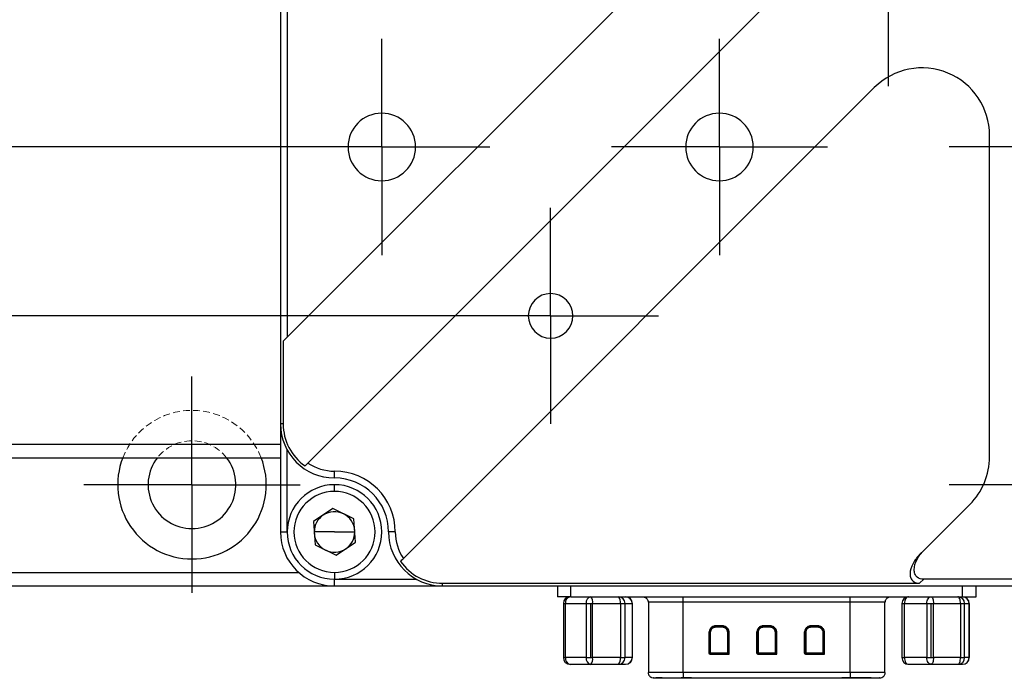
# Model space of a CAD drawing. Units: millimetres. Extents: x -2 to 830, y 0 to 588.
# Drawn here: x 223 to 296, y 155 to 204 of the extents above; entities that cross this region are included whole.
import ezdxf

# ---------------------------------------------------------------- set-up
doc = ezdxf.new("R2010")
doc.units = ezdxf.units.MM
doc.header["$PDSIZE"] = -1
doc.linetypes.add('CENTER', pattern=[10.16, 6.35, -1.27, 1.27, -1.27])
doc.linetypes.add('DASHED', pattern=[0.75, 0.5, -0.25])
for name, color, linetype, lineweight in [('3中心线层', 1, 'CENTER', 9), ('4虚线层', 6, 'DASHED', 9), ('AM_5', 4, 'Continuous', 25)]:
    doc.layers.add(name, color=color, linetype=linetype, lineweight=lineweight)
doc.layers.add('图框', color=7, linetype='Continuous')
doc.styles.add('TH-GBD2M', font='calibri.ttf', dxfattribs={"width": 0.8, "height": 5})
doc.dimstyles.new('透镜标注$0', dxfattribs={"dimtxt": 5, "dimasz": 4, "dimexe": 1.25, "dimexo": 0, "dimtad": 1, "dimtoh": 1, "dimlfac": 0.2, "dimzin": 1, "dimdsep": 46, "dimtxsty": 'TH-GBD2M', "dimcen": 2.5, "dimclrd": 4, "dimclre": 4, "dimclrt": 3, "dimadec": 0, "dimazin": 0, "dimtm": 1e-09, "dimtfac": 1, "dimtmove": 0, "dimatfit": 3, "dimfxl": 1, "dimtzin": 0, "dimarcsym": 0})

# ---------------------------------------------------------------- blocks, each defined once
blk = doc.blocks.new('SW_CENTERMARKSYMBOL_0')
at = {"layer": '图框', "color": 0}
for p, q in [((0, 50), (0, 80)), ((0, 0), (0, 50)), ((-50, 0), (-80, 0)), ((0, 0), (-50, 0)), ((0, 0), (0, -50)), ((0, 0), (50, 0)), ((50, 0), (80, 0)), ((0, -50), (0, -80))]:
    blk.add_line(p, q, dxfattribs=at)
blk = doc.blocks.new('*D39')
at = {"layer": 'AM_5', "color": 4, "lineweight": -2, "transparency": 16777216}
for p, q in [((241.574, 244.204), (90.717, 244.204)), ((91.967, 240.204), (91.967, 198.204)), ((244.574, 194.204), (90.717, 194.204))]:
    blk.add_line(p, q, dxfattribs=at)
at = {"layer": 'AM_5', "color": 4, "transparency": 16777216}
for points in [[(91.301, 240.204), (92.634, 240.204), (91.967, 244.204)], [(91.301, 198.204), (92.634, 198.204), (91.967, 194.204)]]:
    blk.add_solid(points, dxfattribs=at)
at = {"layer": 'Defpoints', "color": 0, "transparency": 16777216}
for p in [(241.574, 244.204), (91.967, 194.204), (244.574, 194.204)]:
    blk.add_point(p, dxfattribs=at)
at = {"layer": 'AM_5', "color": 3, "transparency": 16777216, "insert": (88.781, 219.204), "char_height": 5, "attachment_point": 5, "rotation": 90, "style": 'TH-GBD2M'}
blk.add_mtext('50.00', dxfattribs=at)
blk = doc.blocks.new('*D40')
at = {"layer": 'AM_5', "color": 4, "lineweight": -2, "transparency": 16777216}
for p, q in [((254.074, 256.704), (80.028, 256.704)), ((81.278, 252.704), (81.278, 185.704)), ((254.074, 181.704), (80.028, 181.704))]:
    blk.add_line(p, q, dxfattribs=at)
at = {"layer": 'AM_5', "color": 4, "transparency": 16777216}
for points in [[(80.611, 252.704), (81.944, 252.704), (81.278, 256.704)], [(80.611, 185.704), (81.944, 185.704), (81.278, 181.704)]]:
    blk.add_solid(points, dxfattribs=at)
at = {"layer": 'Defpoints', "color": 0, "transparency": 16777216}
for p in [(254.074, 256.704), (81.278, 181.704), (254.074, 181.704)]:
    blk.add_point(p, dxfattribs=at)
at = {"layer": 'AM_5', "color": 3, "transparency": 16777216, "insert": (78.091, 219.204), "char_height": 5, "attachment_point": 5, "rotation": 90, "style": 'TH-GBD2M'}
blk.add_mtext('75.00', dxfattribs=at)

msp = doc.modelspace()

# ---------------------------------------------------------------- linework, layer by layer
at = {"color": 7, "linetype": 'Continuous', "lineweight": 25}
for p, q in [((242.074, 264.704), (242.074, 173.704)), ((242.574, 258.275), (242.574, 180.133)), ((278.109, 215.668), (242.574, 180.133)), ((244.107, 170.808), (288.967, 215.668)), ((286.038, 198.597), (251.178, 163.737)), ((294.574, 171.275), (294.574, 195.061)), ((242.274, 179.833), (242.574, 180.133)), ((242.274, 179.833), (242.274, 173.704)), ((242.274, 173.704), (242.074, 173.704)), ((242.074, 173.704), (242.074, 165.704)), ((118.023, 172.204), (242.074, 172.204)), ((242.574, 165.704), (242.574, 171.767)), ((118.023, 171.204), (242.074, 171.204)), ((246.074, 169.704), (246.074, 170.204)), ((246.074, 168.704), (246.074, 169.204)), ((289.695, 164.325), (293.109, 167.739)), ((245.961, 167.432), (244.521, 166.471)), ((247.514, 166.665), (245.961, 167.432)), ((244.521, 166.471), (244.633, 164.742)), ((247.627, 164.937), (247.514, 166.665)), ((242.074, 165.704), (242.574, 165.704)), ((246.074, 165.704), (244.574, 165.704)), ((246.074, 165.704), (247.574, 165.704)), ((250.574, 165.704), (250.074, 165.704)), ((246.186, 163.975), (247.627, 164.937)), ((244.633, 164.742), (246.186, 163.975)), ((289.695, 164.325), (289.395, 164.025)), ((118.523, 162.704), (243.428, 162.704)), ((246.074, 162.704), (246.074, 162.204)), ((246.074, 162.204), (252.137, 162.204)), ((246.074, 161.704), (246.074, 162.204)), ((254.074, 161.704), (254.074, 161.904)), ((254.074, 161.904), (289.395, 161.904)), ((289.395, 161.904), (289.695, 162.204)), ((309.452, 162.204), (289.695, 162.204)), ((118.523, 161.704), (246.074, 161.704)), ((246.074, 161.704), (254.074, 161.704)), ((254.074, 161.704), (345.074, 161.704)), ((262.574, 161.704), (262.574, 160.904)), ((263.574, 160.904), (263.574, 161.704)), ((292.573, 160.904), (292.573, 161.704)), ((293.573, 160.904), (293.573, 161.704)), ((263.574, 160.904), (262.574, 160.904)), ((263.017, 160.404), (263.017, 156.404)), ((263.168, 156.404), (263.168, 160.404)), ((263.168, 160.404), (264.696, 160.404)), ((263.574, 160.904), (292.573, 160.904)), ((264.696, 160.404), (265.046, 160.404)), ((264.696, 160.404), (264.696, 156.404)), ((265.046, 160.404), (265.181, 160.404)), ((265.046, 156.404), (265.046, 160.404)), ((265.181, 156.404), (265.181, 160.404)), ((265.181, 160.404), (267.237, 160.404)), ((267.237, 160.404), (267.237, 156.404)), ((267.237, 160.404), (267.46, 160.404)), ((267.46, 160.404), (267.587, 160.404)), ((267.587, 156.404), (267.587, 160.404)), ((267.587, 160.404), (268.115, 160.404)), ((268.115, 160.404), (268.115, 156.404)), ((268.13, 156.404), (268.13, 160.404)), ((269.319, 160.504), (269.319, 155.304)), ((284.261, 160.504), (271.886, 160.504)), ((271.886, 155.304), (271.886, 160.504)), ((284.261, 155.304), (284.261, 160.504)), ((286.828, 155.304), (286.828, 160.504)), ((288.08, 160.404), (288.08, 156.404)), ((288.265, 160.404), (289.926, 160.404)), ((288.265, 156.404), (288.265, 160.404)), ((289.926, 160.404), (290.241, 160.404)), ((289.926, 160.404), (289.926, 156.404)), ((290.241, 160.404), (290.42, 160.404)), ((290.241, 156.404), (290.241, 160.404)), ((290.42, 156.404), (290.42, 160.404)), ((290.42, 160.404), (292.414, 160.404)), ((292.414, 160.404), (292.414, 156.404)), ((292.414, 160.404), (292.623, 160.404)), ((292.573, 160.904), (293.573, 160.904)), ((292.623, 160.404), (292.729, 160.404)), ((292.729, 156.404), (292.729, 160.404)), ((292.729, 160.404), (293.061, 160.404)), ((293.061, 160.404), (293.061, 156.404)), ((293.067, 156.404), (293.067, 160.404)), ((273.795, 158.254), (273.795, 156.755)), ((273.845, 158.254), (273.795, 158.254)), ((273.845, 156.755), (273.845, 158.254)), ((273.845, 158.254), (273.849, 158.254)), ((273.849, 158.254), (273.849, 156.759)), ((273.849, 158.254), (273.899, 158.254)), ((273.899, 158.254), (273.899, 156.759)), ((274.793, 158.752), (274.293, 158.752)), ((274.293, 158.702), (274.293, 158.752)), ((274.293, 158.702), (274.793, 158.702)), ((274.293, 158.702), (274.293, 158.698)), ((274.793, 158.698), (274.293, 158.698)), ((274.293, 158.698), (274.293, 158.648)), ((274.793, 158.648), (274.293, 158.648)), ((274.793, 158.702), (274.793, 158.752)), ((274.793, 158.702), (274.793, 158.698)), ((274.793, 158.698), (274.793, 158.648)), ((275.238, 158.254), (275.188, 158.254)), ((275.188, 156.759), (275.188, 158.254)), ((275.242, 158.254), (275.238, 158.254)), ((275.238, 156.709), (275.238, 158.254)), ((275.242, 158.254), (275.242, 156.705)), ((275.242, 158.254), (275.292, 158.254)), ((275.292, 156.655), (275.292, 158.254)), ((277.325, 158.254), (277.325, 156.755)), ((277.375, 158.254), (277.325, 158.254)), ((277.375, 156.755), (277.375, 158.254)), ((277.375, 158.254), (277.379, 158.254)), ((277.379, 158.254), (277.379, 156.759)), ((277.379, 158.254), (277.429, 158.254)), ((277.429, 158.254), (277.429, 156.759)), ((278.323, 158.752), (277.823, 158.752)), ((277.823, 158.702), (277.823, 158.752)), ((277.823, 158.702), (278.323, 158.702)), ((277.823, 158.702), (277.823, 158.698)), ((278.323, 158.698), (277.823, 158.698)), ((277.823, 158.698), (277.823, 158.648)), ((278.323, 158.648), (277.823, 158.648)), ((278.323, 158.702), (278.323, 158.752)), ((278.323, 158.702), (278.323, 158.698)), ((278.323, 158.698), (278.323, 158.648)), ((278.768, 158.254), (278.718, 158.254)), ((278.718, 156.759), (278.718, 158.254)), ((278.772, 158.254), (278.768, 158.254)), ((278.768, 156.709), (278.768, 158.254)), ((278.772, 158.254), (278.772, 156.705)), ((278.772, 158.254), (278.822, 158.254)), ((278.822, 156.655), (278.822, 158.254)), ((280.855, 158.254), (280.855, 156.755)), ((280.905, 158.254), (280.855, 158.254)), ((280.905, 156.755), (280.905, 158.254)), ((280.905, 158.254), (280.909, 158.254)), ((280.909, 158.254), (280.909, 156.759)), ((280.909, 158.254), (280.959, 158.254)), ((280.959, 158.254), (280.959, 156.759)), ((281.853, 158.752), (281.353, 158.752)), ((281.353, 158.702), (281.353, 158.752)), ((281.353, 158.702), (281.853, 158.702)), ((281.353, 158.702), (281.353, 158.698)), ((281.853, 158.698), (281.353, 158.698)), ((281.353, 158.698), (281.353, 158.648)), ((281.853, 158.648), (281.353, 158.648)), ((281.853, 158.702), (281.853, 158.752)), ((281.853, 158.702), (281.853, 158.698)), ((281.853, 158.698), (281.853, 158.648)), ((282.298, 158.254), (282.248, 158.254)), ((282.248, 156.759), (282.248, 158.254)), ((282.302, 158.254), (282.298, 158.254)), ((282.298, 156.709), (282.298, 158.254)), ((282.302, 158.254), (282.302, 156.705)), ((282.302, 158.254), (282.352, 158.254)), ((282.352, 156.655), (282.352, 158.254)), ((273.845, 156.755), (273.795, 156.755)), ((273.845, 156.755), (273.849, 156.759)), ((273.849, 156.759), (273.899, 156.759)), ((273.899, 156.759), (273.899, 156.709)), ((273.899, 156.759), (275.188, 156.759)), ((277.375, 156.755), (277.325, 156.755)), ((277.375, 156.755), (277.379, 156.759)), ((277.379, 156.759), (277.429, 156.759)), ((277.429, 156.759), (277.429, 156.709)), ((277.429, 156.759), (278.718, 156.759)), ((280.905, 156.755), (280.855, 156.755)), ((280.905, 156.755), (280.909, 156.759)), ((280.909, 156.759), (280.959, 156.759)), ((280.959, 156.759), (280.959, 156.709)), ((280.959, 156.759), (282.248, 156.759)), ((264.696, 156.404), (263.168, 156.404)), ((264.696, 156.404), (265.046, 156.404)), ((265.046, 156.404), (265.181, 156.404)), ((267.237, 156.404), (265.181, 156.404)), ((267.237, 156.404), (267.46, 156.404)), ((267.46, 156.404), (267.587, 156.404)), ((268.115, 156.404), (267.587, 156.404)), ((273.895, 156.655), (273.895, 156.705)), ((275.242, 156.705), (273.895, 156.705)), ((273.895, 156.655), (275.292, 156.655)), ((273.899, 156.709), (275.238, 156.709)), ((275.242, 156.705), (275.238, 156.709)), ((277.425, 156.655), (277.425, 156.705)), ((278.772, 156.705), (277.425, 156.705)), ((277.425, 156.655), (278.822, 156.655)), ((277.429, 156.709), (278.768, 156.709)), ((278.772, 156.705), (278.768, 156.709)), ((280.955, 156.655), (280.955, 156.705)), ((282.302, 156.705), (280.955, 156.705)), ((280.955, 156.655), (282.352, 156.655)), ((280.959, 156.709), (282.298, 156.709)), ((282.302, 156.705), (282.298, 156.709)), ((289.926, 156.404), (288.265, 156.404)), ((289.926, 156.404), (290.241, 156.404)), ((290.241, 156.404), (290.42, 156.404)), ((292.414, 156.404), (290.42, 156.404)), ((292.414, 156.404), (292.623, 156.404)), ((292.623, 156.404), (292.729, 156.404)), ((293.061, 156.404), (292.729, 156.404)), ((263.517, 155.904), (265.046, 155.904)), ((265.046, 155.904), (267.102, 155.904)), ((267.102, 155.904), (267.63, 155.904)), ((284.261, 155.304), (271.886, 155.304)), ((288.58, 155.904), (290.241, 155.904)), ((290.241, 155.904), (292.235, 155.904)), ((292.235, 155.904), (292.567, 155.904)), ((270.34, 154.904), (269.858, 154.904)), ((272.506, 154.904), (271.733, 154.904)), ((271.886, 154.904), (284.261, 154.904))]:
    msp.add_line(p, q, dxfattribs=at)
at = {"color": 8, "linetype": 'Continuous', "lineweight": 25}
for p, q in [((263.017, 160.404), (263.168, 160.404)), ((268.115, 160.404), (268.13, 160.404)), ((288.08, 160.404), (288.265, 160.404)), ((293.061, 160.404), (293.067, 160.404)), ((263.017, 156.404), (263.168, 156.404)), ((268.115, 156.404), (268.13, 156.404)), ((288.08, 156.404), (288.265, 156.404)), ((293.061, 156.404), (293.067, 156.404))]:
    msp.add_line(p, q, dxfattribs=at)
at = {"color": 7, "linetype": 'Continuous', "lineweight": 25, "flags": 128}
for points in [[(288.58, 160.904), (288.518, 160.894), (288.459, 160.866), (288.405, 160.819), (288.357, 160.757), (288.318, 160.681), (288.289, 160.595), (288.271, 160.501), (288.265, 160.404)], [(289.926, 160.404), (289.933, 160.501), (289.95, 160.595), (289.979, 160.681), (290.019, 160.757), (290.066, 160.819), (290.121, 160.866), (290.18, 160.894), (290.241, 160.904)], [(290.241, 160.904), (290.276, 160.894), (290.31, 160.866), (290.341, 160.819), (290.368, 160.757), (290.39, 160.681), (290.407, 160.595), (290.417, 160.501), (290.42, 160.404)], [(292.414, 160.404), (292.411, 160.501), (292.4, 160.595), (292.384, 160.681), (292.362, 160.757), (292.334, 160.819), (292.303, 160.866), (292.27, 160.894), (292.235, 160.904)], [(273.899, 156.709), (273.897, 156.707), (273.895, 156.705)], [(277.429, 156.709), (277.427, 156.707), (277.425, 156.705)], [(280.959, 156.709), (280.957, 156.707), (280.955, 156.705)], [(288.265, 156.404), (288.271, 156.306), (288.289, 156.212), (288.318, 156.126), (288.357, 156.05), (288.405, 155.988), (288.459, 155.942), (288.518, 155.913), (288.58, 155.904)], [(290.241, 155.904), (290.18, 155.913), (290.121, 155.942), (290.066, 155.988), (290.019, 156.05), (289.979, 156.126), (289.95, 156.212), (289.933, 156.306), (289.926, 156.404)], [(290.42, 156.404), (290.417, 156.306), (290.407, 156.212), (290.39, 156.126), (290.368, 156.05), (290.341, 155.988), (290.31, 155.942), (290.276, 155.913), (290.241, 155.904)], [(292.235, 155.904), (292.27, 155.913), (292.303, 155.942), (292.334, 155.988), (292.362, 156.05), (292.384, 156.126), (292.4, 156.212), (292.411, 156.306), (292.414, 156.404)]]:
    msp.add_lwpolyline(points, dxfattribs=at)
at = {"color": 7, "linetype": 'Continuous', "lineweight": 25}
for centre, radius, start, end in [((289.574, 195.061), 5, 0, 135), ((249.574, 194.204), 2.5, 90, 270), ((249.574, 194.204), 2.5, 270, 90), ((274.574, 194.204), 2.5, 90, 270), ((274.574, 194.204), 2.5, 270, 90), ((262.074, 181.704), 1.65, 90, 270), ((262.074, 181.704), 1.65, 270, 90), ((246.074, 173.704), 4, 180, 270), ((246.074, 173.704), 3.8, 180, 234.95394), ((235.523, 169.204), 5.5, 158.67631, 270), ((235.523, 169.204), 3.25, 142.02013, 270), ((235.523, 169.204), 5.5, 270, 21.32369), ((235.523, 169.204), 3.25, 270, 37.97987), ((246.074, 173.704), 3.5, 235.81699, 270), ((289.574, 171.275), 5, 315, 0), ((246.074, 165.704), 4.5, 0, 90), ((246.074, 165.704), 3.5, 90, 270), ((246.074, 165.704), 4, 0, 90), ((246.074, 165.704), 3.5, 270, 90), ((246.074, 165.704), 3, 90, 270), ((246.074, 165.704), 3, 270, 90), ((246.074, 165.704), 1.5, 123.71228, 180), ((246.074, 165.704), 1.5, 63.71228, 123.71228), ((246.074, 165.704), 1.5, 3.71228, 63.71228), ((246.074, 165.704), 4, 180, 270), ((246.074, 165.704), 1.5, 180, 183.71228), ((246.074, 165.704), 1.5, 183.71228, 243.71228), ((246.074, 165.704), 1.5, 303.71228, 0), ((246.074, 165.704), 1.5, 0, 3.71228), ((254.074, 165.704), 4, 180, 270), ((254.074, 165.704), 3.5, 180, 214.18301), ((246.074, 165.704), 1.5, 243.71228, 303.71228), ((254.074, 165.704), 3.8, 215.04606, 270), ((263.517, 160.404), 0.5, 90, 180), ((263.609, 160.468), 0.446, 101.86871, 188.26011), ((265.137, 160.468), 0.446, 101.86871, 188.26011), ((264.617, 160.519), 0.575, 348.38415, 41.88215), ((266.674, 160.519), 0.575, 348.38415, 41.88215), ((267.094, 160.411), 0.492, 359.11149, 89.08304), ((267.63, 160.404), 0.5, 360, 90), ((267.622, 160.411), 0.492, 359.11149, 89.08304), ((288.58, 160.404), 0.5, 90, 180), ((292.232, 160.407), 0.497, 359.65036, 89.64604), ((292.567, 160.404), 0.5, 360, 90), ((292.564, 160.407), 0.497, 359.65036, 89.64604), ((274.293, 158.254), 0.448, 90, 180), ((274.293, 158.254), 0.445, 90, 180), ((274.793, 158.254), 0.448, 0, 90), ((274.793, 158.254), 0.445, 0, 90), ((277.823, 158.254), 0.448, 90, 180), ((277.823, 158.254), 0.445, 90, 180), ((278.323, 158.254), 0.448, 0, 90), ((278.323, 158.254), 0.445, 0, 90), ((281.353, 158.254), 0.448, 90, 180), ((281.353, 158.254), 0.445, 90, 180), ((281.853, 158.254), 0.448, 0, 90), ((281.853, 158.254), 0.445, 0, 90), ((263.517, 156.404), 0.5, 180, 270), ((263.609, 156.34), 0.446, 171.73989, 258.13129), ((265.137, 156.34), 0.446, 171.73989, 258.13129), ((264.617, 156.288), 0.575, 318.11785, 11.61585), ((266.674, 156.288), 0.575, 318.11785, 11.61585), ((267.094, 156.396), 0.492, 270.91696, 0.88851), ((267.63, 156.404), 0.5, 270, 0), ((267.622, 156.396), 0.492, 270.91696, 0.88851), ((288.58, 156.404), 0.5, 180, 270), ((292.232, 156.401), 0.497, 270.35396, 0.34964), ((292.567, 156.404), 0.5, 270, 0), ((292.564, 156.401), 0.497, 270.35396, 0.34964)]:
    msp.add_arc(centre, radius, start, end, dxfattribs=at)
for points in [[(244.107, 170.808), (244.035, 170.736), (243.963, 170.664), (243.892, 170.593)], [(250.963, 163.522), (251.034, 163.593), (251.106, 163.665), (251.178, 163.737)], [(273.795, 156.755), (273.795, 156.701), (273.841, 156.655), (273.895, 156.655)], [(273.895, 156.705), (273.868, 156.705), (273.845, 156.728), (273.845, 156.755)], [(277.325, 156.755), (277.325, 156.701), (277.371, 156.655), (277.425, 156.655)], [(277.425, 156.705), (277.398, 156.705), (277.375, 156.728), (277.375, 156.755)], [(280.855, 156.755), (280.855, 156.701), (280.901, 156.655), (280.955, 156.655)], [(280.955, 156.705), (280.928, 156.705), (280.905, 156.728), (280.905, 156.755)], [(286.445, 154.904), (286.456, 154.904), (286.451, 154.904), (286.427, 154.904)]]:
    msp.add_open_spline(points, degree=3, dxfattribs=at)
for points, knots in [([(289.395, 164.025), (289.218, 163.848), (289.039, 163.623), (288.771, 163.121), (288.688, 162.846), (288.688, 162.493), (288.708, 162.385), (288.783, 162.201), (288.838, 162.125), (289.039, 161.95), (289.218, 161.904), (289.395, 161.904)], [0, 0, 0, 0, 0.25, 0.25, 0.5, 0.5, 0.625, 0.625, 0.75, 0.75, 1, 1, 1, 1]), ([(289.695, 162.204), (289.518, 162.204), (289.339, 162.25), (289.138, 162.425), (289.083, 162.501), (289.008, 162.685), (288.988, 162.793), (288.988, 163.146), (289.071, 163.421), (289.339, 163.923), (289.518, 164.148), (289.695, 164.325)], [0, 0, 0, 0, 0.25, 0.25, 0.375, 0.375, 0.5, 0.5, 0.75, 0.75, 1, 1, 1, 1]), ([(268.925, 160.904), (268.933, 160.903), (268.944, 160.903), (268.989, 160.893), (269.018, 160.885), (269.036, 160.879), (269.049, 160.873), (269.062, 160.868), (269.085, 160.857), (269.113, 160.84), (269.144, 160.818), (269.187, 160.78), (269.232, 160.726), (269.269, 160.655), (269.292, 160.579), (269.295, 160.528), (269.296, 160.504)], [0, 0, 0, 0, 0.334731, 0.446139, 0.481704, 0.507116, 0.517728, 0.527801, 0.548189, 0.594178, 0.641992, 0.68505, 0.767651, 0.849159, 0.926707, 1, 1, 1, 1]), ([(269.331, 160.504), (269.318, 160.504), (269.293, 160.504), (269.304, 160.504), (269.309, 160.504)], [0, 0, 0, 0, 0.507763, 1, 1, 1, 1]), ([(271.886, 160.504), (271.886, 160.551), (271.886, 160.602), (271.886, 160.7), (271.886, 160.747), (271.886, 160.826), (271.886, 160.856), (271.886, 160.895), (271.886, 160.904), (271.886, 160.904)], [0, 0, 0, 0, 0.25, 0.25, 0.5, 0.5, 0.75, 0.75, 1, 1, 1, 1]), ([(284.261, 160.504), (284.261, 160.608), (284.261, 160.712), (284.261, 160.861), (284.261, 160.904), (284.261, 160.904)], [0, 0, 0, 0, 0.5, 0.5, 1, 1, 1, 1]), ([(286.838, 160.504), (286.843, 160.504), (286.854, 160.504), (286.829, 160.504), (286.816, 160.504)], [0, 0, 0, 0, 0.5055498, 1, 1, 1, 1]), ([(286.851, 160.504), (286.856, 160.554), (286.865, 160.633), (286.916, 160.727), (286.96, 160.781), (287, 160.816), (287.03, 160.838), (287.054, 160.852), (287.081, 160.866), (287.131, 160.887), (287.184, 160.901), (287.206, 160.903), (287.218, 160.904)], [0, 0, 0, 0, 0.160071, 0.246293, 0.336082, 0.381522, 0.425408, 0.448617, 0.474891, 0.543139, 0.743514, 1, 1, 1, 1]), ([(274.293, 158.752), (274.235, 158.752), (274.171, 158.741), (274.049, 158.693), (273.99, 158.655), (273.893, 158.557), (273.854, 158.498), (273.806, 158.376), (273.795, 158.312), (273.795, 158.254)], [0, 0, 0, 0, 0.25, 0.25, 0.5, 0.5, 0.75, 0.75, 1, 1, 1, 1]), ([(274.293, 158.648), (274.244, 158.648), (274.198, 158.64), (274.099, 158.601), (274.052, 158.57), (273.995, 158.514), (273.97, 158.483), (273.95, 158.448), (273.937, 158.424), (273.931, 158.41), (273.908, 158.353), (273.899, 158.304), (273.899, 158.254)], [0, 0, 0, 0, 0.25, 0.25, 0.5, 0.5, 0.625, 0.6875, 0.6875, 0.75, 0.75, 1, 1, 1, 1]), ([(275.292, 158.254), (275.292, 158.312), (275.281, 158.376), (275.233, 158.498), (275.194, 158.557), (275.097, 158.655), (275.038, 158.693), (274.916, 158.741), (274.852, 158.752), (274.793, 158.752)], [0, 0, 0, 0, 0.25, 0.25, 0.5, 0.5, 0.75, 0.75, 1, 1, 1, 1]), ([(275.188, 158.254), (275.188, 158.303), (275.18, 158.349), (275.141, 158.449), (275.11, 158.495), (275.054, 158.552), (275.023, 158.577), (274.988, 158.597), (274.964, 158.61), (274.95, 158.616), (274.893, 158.639), (274.844, 158.648), (274.793, 158.648)], [0, 0, 0, 0, 0.25, 0.25, 0.5, 0.5, 0.625, 0.6875, 0.6875, 0.75, 0.75, 1, 1, 1, 1]), ([(277.823, 158.752), (277.765, 158.752), (277.701, 158.741), (277.579, 158.693), (277.52, 158.655), (277.423, 158.557), (277.384, 158.498), (277.336, 158.376), (277.325, 158.312), (277.325, 158.254)], [0, 0, 0, 0, 0.25, 0.25, 0.5, 0.5, 0.75, 0.75, 1, 1, 1, 1]), ([(277.823, 158.648), (277.774, 158.648), (277.728, 158.64), (277.629, 158.601), (277.582, 158.57), (277.525, 158.514), (277.5, 158.483), (277.48, 158.448), (277.467, 158.424), (277.461, 158.41), (277.438, 158.353), (277.429, 158.304), (277.429, 158.254)], [0, 0, 0, 0, 0.25, 0.25, 0.5, 0.5, 0.625, 0.6875, 0.6875, 0.75, 0.75, 1, 1, 1, 1]), ([(278.822, 158.254), (278.822, 158.312), (278.811, 158.376), (278.763, 158.498), (278.724, 158.557), (278.627, 158.655), (278.568, 158.693), (278.446, 158.741), (278.382, 158.752), (278.323, 158.752)], [0, 0, 0, 0, 0.25, 0.25, 0.5, 0.5, 0.75, 0.75, 1, 1, 1, 1]), ([(278.718, 158.254), (278.718, 158.303), (278.71, 158.349), (278.671, 158.449), (278.64, 158.495), (278.584, 158.552), (278.553, 158.577), (278.518, 158.597), (278.494, 158.61), (278.48, 158.616), (278.423, 158.639), (278.374, 158.648), (278.323, 158.648)], [0, 0, 0, 0, 0.25, 0.25, 0.5, 0.5, 0.625, 0.6875, 0.6875, 0.75, 0.75, 1, 1, 1, 1]), ([(281.353, 158.752), (281.295, 158.752), (281.231, 158.741), (281.109, 158.693), (281.05, 158.655), (280.953, 158.557), (280.914, 158.498), (280.866, 158.376), (280.855, 158.312), (280.855, 158.254)], [0, 0, 0, 0, 0.25, 0.25, 0.5, 0.5, 0.75, 0.75, 1, 1, 1, 1]), ([(281.353, 158.648), (281.304, 158.648), (281.258, 158.64), (281.159, 158.601), (281.112, 158.57), (281.055, 158.514), (281.03, 158.483), (281.01, 158.448), (280.997, 158.424), (280.991, 158.41), (280.968, 158.353), (280.959, 158.304), (280.959, 158.254)], [0, 0, 0, 0, 0.25, 0.25, 0.5, 0.5, 0.625, 0.6875, 0.6875, 0.75, 0.75, 1, 1, 1, 1]), ([(282.352, 158.254), (282.352, 158.312), (282.341, 158.376), (282.293, 158.498), (282.254, 158.557), (282.157, 158.655), (282.098, 158.693), (281.976, 158.741), (281.912, 158.752), (281.853, 158.752)], [0, 0, 0, 0, 0.25, 0.25, 0.5, 0.5, 0.75, 0.75, 1, 1, 1, 1]), ([(282.248, 158.254), (282.248, 158.303), (282.24, 158.349), (282.201, 158.449), (282.17, 158.495), (282.114, 158.552), (282.083, 158.577), (282.048, 158.597), (282.024, 158.61), (282.01, 158.616), (281.953, 158.639), (281.904, 158.648), (281.853, 158.648)], [0, 0, 0, 0, 0.25, 0.25, 0.5, 0.5, 0.625, 0.6875, 0.6875, 0.75, 0.75, 1, 1, 1, 1]), ([(273.849, 156.759), (273.849, 156.747), (273.854, 156.733), (273.873, 156.714), (273.887, 156.709), (273.899, 156.709)], [0, 0, 0, 0, 0.5, 0.5, 1, 1, 1, 1]), ([(275.238, 156.709), (275.238, 156.709), (275.233, 156.714), (275.213, 156.734), (275.2, 156.747), (275.188, 156.759)], [0, 0, 0, 0, 0.5, 0.5, 1, 1, 1, 1]), ([(277.379, 156.759), (277.379, 156.747), (277.384, 156.733), (277.403, 156.714), (277.417, 156.709), (277.429, 156.709)], [0, 0, 0, 0, 0.5, 0.5, 1, 1, 1, 1]), ([(278.768, 156.709), (278.768, 156.709), (278.763, 156.714), (278.743, 156.734), (278.73, 156.747), (278.718, 156.759)], [0, 0, 0, 0, 0.5, 0.5, 1, 1, 1, 1]), ([(280.909, 156.759), (280.909, 156.747), (280.914, 156.733), (280.933, 156.714), (280.947, 156.709), (280.959, 156.709)], [0, 0, 0, 0, 0.5, 0.5, 1, 1, 1, 1]), ([(282.298, 156.709), (282.298, 156.709), (282.293, 156.714), (282.273, 156.734), (282.26, 156.747), (282.248, 156.759)], [0, 0, 0, 0, 0.5, 0.5, 1, 1, 1, 1]), ([(275.242, 156.705), (275.242, 156.705), (275.247, 156.7), (275.267, 156.68), (275.28, 156.667), (275.292, 156.655)], [0, 0, 0, 0, 0.5, 0.5, 1, 1, 1, 1]), ([(278.772, 156.705), (278.772, 156.705), (278.777, 156.7), (278.797, 156.68), (278.81, 156.667), (278.822, 156.655)], [0, 0, 0, 0, 0.5, 0.5, 1, 1, 1, 1]), ([(282.302, 156.705), (282.302, 156.705), (282.307, 156.7), (282.327, 156.68), (282.34, 156.667), (282.352, 156.655)], [0, 0, 0, 0, 0.5, 0.5, 1, 1, 1, 1]), ([(269.297, 155.304), (269.299, 155.274), (269.303, 155.217), (269.335, 155.126), (269.384, 155.048), (269.445, 154.991), (269.488, 154.962), (269.518, 154.946), (269.545, 154.934), (269.742, 154.868), (269.752, 154.91), (270.063, 154.906), (270.145, 154.905)], [0, 0, 0, 0, 0.04787, 0.090397, 0.152604, 0.193778, 0.222731, 0.235343, 0.248444, 0.279107, 0.810897, 1, 1, 1, 1]), ([(271.886, 155.304), (271.886, 155.199), (271.886, 155.095), (271.886, 154.947), (271.886, 154.904), (271.886, 154.904)], [0, 0, 0, 0, 0.5, 0.5, 1, 1, 1, 1]), ([(284.261, 155.304), (284.261, 155.256), (284.261, 155.206), (284.261, 155.107), (284.261, 155.06), (284.261, 154.982), (284.261, 154.951), (284.261, 154.912), (284.261, 154.904), (284.261, 154.904)], [0, 0, 0, 0, 0.25, 0.25, 0.5, 0.5, 0.75, 0.75, 1, 1, 1, 1]), ([(285.931, 154.905), (285.99, 154.905), (286.267, 154.905), (286.401, 154.908), (286.539, 154.907), (286.631, 154.947), (286.657, 154.961), (286.686, 154.98), (286.74, 155.024), (286.797, 155.095), (286.841, 155.199), (286.847, 155.267), (286.85, 155.304)], [0, 0, 0, 0, 0.122293, 0.56947, 0.756736, 0.775221, 0.792403, 0.809604, 0.829015, 0.896864, 0.945228, 1, 1, 1, 1]), ([(269.72, 154.904), (269.701, 154.904), (269.677, 154.904), (269.717, 154.904), (269.727, 154.904)], [0, 0, 0, 0, 0.767408, 1, 1, 1, 1]), ([(270.145, 154.905), (270.246, 154.905), (270.481, 154.905), (271.11, 154.905), (271.624, 154.905), (271.909, 154.905)], [0, 0, 0, 0, 0.251354, 0.58449, 1, 1, 1, 1]), ([(270.145, 154.904), (270.169, 154.904), (270.279, 154.904), (270.561, 154.904), (270.965, 154.904), (271.415, 154.904), (271.729, 154.904), (271.886, 154.904)], [0, 0, 0, 0, 0.067459, 0.300571, 0.533766, 0.767307, 1, 1, 1, 1]), ([(285.808, 154.904), (285.767, 154.904), (285.683, 154.904), (285.492, 154.904), (285.418, 154.904), (285.256, 154.904), (285.166, 154.904), (284.969, 154.904), (284.862, 154.904), (284.64, 154.904), (284.523, 154.904), (284.157, 154.904), (283.903, 154.904), (283.642, 154.904)], [0, 0, 0, 0, 0.25, 0.25, 0.375, 0.375, 0.5, 0.5, 0.625, 0.625, 0.75, 0.75, 1, 1, 1, 1]), ([(284.261, 154.904), (284.418, 154.904), (284.733, 154.904), (285.182, 154.904), (285.591, 154.904), (285.942, 154.904), (286.202, 154.904), (286.368, 154.904), (286.405, 154.904), (286.42, 154.904)], [0, 0, 0, 0, 0.149216, 0.298962, 0.448098, 0.597374, 0.746685, 0.896051, 1, 1, 1, 1])]:
    msp.add_open_spline(points, degree=3, knots=knots, dxfattribs=at)
at = {"color": 8, "linetype": 'Continuous', "lineweight": 25}
for points, knots in [([(271.886, 160.504), (271.703, 160.504), (271.334, 160.504), (270.804, 160.504), (270.317, 160.504), (269.899, 160.504), (269.588, 160.504), (269.391, 160.504), (269.348, 160.504), (269.331, 160.504)], [0, 0, 0, 0, 0.146379, 0.295571, 0.445894, 0.596034, 0.746178, 0.896508, 1, 1, 1, 1]), ([(286.816, 160.504), (286.799, 160.504), (286.756, 160.504), (286.559, 160.504), (286.248, 160.504), (285.83, 160.504), (285.343, 160.504), (284.813, 160.504), (284.444, 160.504), (284.261, 160.504)], [0, 0, 0, 0, 0.103492, 0.253822, 0.403966, 0.554106, 0.704429, 0.853621, 1, 1, 1, 1]), ([(271.886, 155.304), (271.699, 155.304), (271.328, 155.304), (270.798, 155.304), (270.315, 155.304), (269.9, 155.304), (269.585, 155.304), (269.387, 155.304), (269.293, 155.304), (269.305, 155.304), (269.308, 155.304)], [0, 0, 0, 0, 0.139259, 0.27728, 0.415214, 0.555099, 0.694947, 0.832668, 0.970833, 1, 1, 1, 1]), ([(286.84, 155.304), (286.842, 155.304), (286.854, 155.304), (286.759, 155.304), (286.562, 155.304), (286.246, 155.304), (285.832, 155.304), (285.349, 155.304), (284.82, 155.304), (284.448, 155.304), (284.261, 155.304)], [0, 0, 0, 0, 0.025781, 0.164261, 0.302653, 0.443003, 0.583316, 0.721493, 0.860118, 1, 1, 1, 1])]:
    msp.add_open_spline(points, degree=3, knots=knots, dxfattribs=at)
at = {"layer": '4虚线层'}
for radius, start, end in [(5.5, 21.32369, 158.67631), (3.25, 37.97987, 142.02013)]:
    msp.add_arc((235.523, 169.204), radius, start, end, dxfattribs=at)

# ---------------------------------------------------------------- block references
at = {"layer": '3中心线层', "yscale": 0.1, "zscale": 0.1}
for p, xscale, rotation in [((287.074, 206.704), -0.1, 180), ((249.574, 194.204), 0.1, 179.9999999999929), ((274.574, 194.204), -0.1, 180), ((299.574, 194.204), -0.1, 180), ((262.074, 181.704), -0.1, 180), ((235.523, 169.204), -0.1, 180), ((299.574, 169.204), -0.1, 180)]:
    msp.add_blockref('SW_CENTERMARKSYMBOL_0', p, dxfattribs=dict(at, xscale=xscale, rotation=rotation))

# ---------------------------------------------------------------- dimensions: what is measured, and where the dimension line sits
at = {"layer": 'AM_5'}
for base, p1, p2, picture, middle in [((81.278, 181.704), (254.074, 256.704), (254.074, 181.704), '*D40', (81.278, 219.204)), ((91.967, 194.204), (241.574, 244.204), (244.574, 194.204), '*D39', (91.967, 219.204))]:
    dim = msp.add_linear_dim(base=base, p1=p1, p2=p2, angle=90, dimstyle='透镜标注$0', override={"dimlfac": 1}, dxfattribs=at)
    dim.commit()
    dim.dimension.update_dxf_attribs({"geometry": picture, "text_midpoint": middle, "dimtype": 160})

doc.saveas('drawing.dxf')
